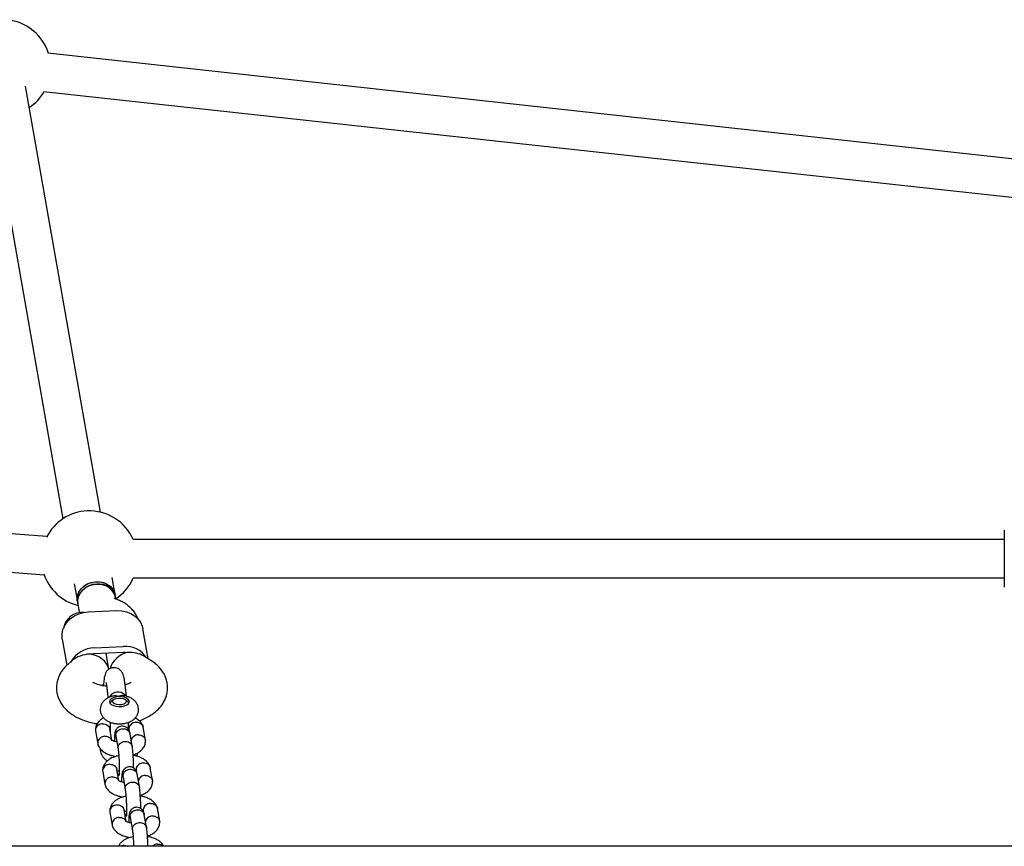
# Model space of a CAD drawing. Units: millimetres. Extents: x -4534 to 4839, y -3372 to 4988.
# Drawn here: x 434 to 845, y 2598 to 2943 of the extents above; entities that cross this region are included whole.
import ezdxf

# ---------------------------------------------------------------- set-up
doc = ezdxf.new("R2010")
doc.units = ezdxf.units.MM
doc.layers.add('Toestel 2D', color=7, linetype='Continuous', lineweight=20)

# ---------------------------------------------------------------- blocks, each defined once
blk = doc.blocks.new('BG-8123-RB')
at = {"layer": 'Toestel 2D', "linetype": 'Continuous', "lineweight": 25}
for p, q in [((877.22, 2882.18), (446.17, 2929.37)), ((468.24, 2737.82), (436.89, 2915.64)), ((444.43, 2913.47), (875.47, 2866.28)), ((421.13, 2912.86), (452.48, 2735.04)), ((445.85, 2727.7), (132.09, 2750.75)), ((130.92, 2734.79), (444.67, 2711.74)), ((845.39, 2730.28), (845.39, 2728.69)), ((845.39, 2728.69), (845.39, 2706.48)), ((845.39, 2726.38), (481.87, 2726.38)), ((457.27, 2707.86), (458.57, 2700.51)), ((474.32, 2703.29), (473.03, 2710.64)), ((481.87, 2710.38), (845.39, 2710.38)), ((458.57, 2700.51), (458.74, 2699.52)), ((474.5, 2702.29), (474.32, 2703.29)), ((475.45, 2701.27), (474.4, 2701.71)), ((474.62, 2701.62), (474.5, 2702.29)), ((458.74, 2699.52), (459.18, 2697.01)), ((459.18, 2697.01), (459.51, 2695.76)), ((463.1, 2696.22), (475.06, 2696.75)), ((488.09, 2676.68), (485.89, 2689.13)), ((452.27, 2684.79), (454.18, 2673.93)), ((465.74, 2681.28), (477.69, 2681.81)), ((477.69, 2679.21), (465.74, 2678.68)), ((456.39, 2675.87), (454.61, 2674.33)), ((471.75, 2672.33), (470.59, 2678.9)), ((488.8, 2676.26), (486.18, 2677.81)), ((468.78, 2665.45), (469.53, 2666.09)), ((473.78, 2659.66), (472.97, 2659.08)), ((479.24, 2659.08), (478.43, 2659.66)), ((466.14, 2646.54), (467.09, 2641.11)), ((472.91, 2642.63), (472.07, 2647.41)), ((472.26, 2650.17), (472.26, 2646.33)), ((479.95, 2646.9), (479.95, 2650.18)), ((480.11, 2646.99), (480.22, 2646.38)), ((486.95, 2642.71), (486, 2648.14)), ((474.62, 2644.3), (475.55, 2639.04)), ((481.46, 2640.08), (480.53, 2645.37)), ((481.49, 2639.86), (481.47, 2639.98)), ((475.9, 2625.7), (475.05, 2630.48)), ((483.1, 2630.06), (483.2, 2629.45)), ((489.94, 2625.78), (488.98, 2631.2)), ((469.12, 2629.6), (470.08, 2624.18)), ((477.61, 2627.36), (478.54, 2622.11)), ((484.45, 2623.15), (483.51, 2628.44)), ((484.47, 2622.93), (484.46, 2623.05)), ((478.88, 2608.76), (478.04, 2613.55)), ((492.92, 2608.84), (491.97, 2614.27)), ((472.11, 2612.67), (473.06, 2607.24)), ((480.6, 2610.43), (481.52, 2605.17)), ((486.08, 2613.12), (486.19, 2612.51)), ((487.43, 2606.21), (486.5, 2611.5)), ((487.46, 2605.99), (487.44, 2606.11)), ((1092.6, 2598.38), (-1068.57, 2598.38))]:
    blk.add_line(p, q, dxfattribs=at)
at = {"layer": 'Toestel 2D', "linetype": 'Continuous', "lineweight": 25, "flags": 128}
for points in [[(458.57, 2700.51), (458.48, 2701.55), (458.66, 2703.05), (459.21, 2704.49), (460.1, 2705.82), (461.29, 2706.96), (462.71, 2707.86), (464.31, 2708.48), (466.01, 2708.8), (467.73, 2708.8), (469.4, 2708.47), (470.92, 2707.83), (472.23, 2706.92), (473.27, 2705.78), (474, 2704.45), (474.32, 2703.29)], [(458.57, 2700.51), (458.52, 2700.8), (458.52, 2702.3), (458.89, 2703.78), (459.62, 2705.17), (460.66, 2706.41), (461.97, 2707.44), (463.5, 2708.21), (465.16, 2708.68), (466.88, 2708.84), (468.58, 2708.67), (470.18, 2708.19), (471.6, 2707.41), (472.79, 2706.38), (473.68, 2705.13), (474.23, 2703.74), (474.32, 2703.29)], [(466.62, 2707.83), (464.91, 2707.6), (463.28, 2707.05), (461.8, 2706.21), (460.55, 2705.12), (459.58, 2703.84), (458.94, 2702.42), (458.66, 2700.93), (458.74, 2699.52)], [(458.74, 2699.52), (458.7, 2699.81), (458.7, 2701.31), (459.07, 2702.78), (459.79, 2704.18), (460.84, 2705.42), (462.15, 2706.44), (463.67, 2707.21), (465.33, 2707.69), (467.05, 2707.84), (468.75, 2707.68), (470.35, 2707.19), (471.78, 2706.41), (472.97, 2705.38), (473.85, 2704.13), (474.4, 2702.74), (474.5, 2702.29)], [(452.27, 2684.79), (452.19, 2685.34), (452.19, 2687.09), (452.56, 2688.84), (453.29, 2690.51), (454.36, 2692.05), (455.72, 2693.41), (457.34, 2694.54), (459.15, 2695.4), (461.09, 2695.97), (463.1, 2696.22)], [(475.06, 2696.75), (477.07, 2696.68), (479.02, 2696.28), (480.83, 2695.58), (482.44, 2694.59), (483.8, 2693.35), (484.87, 2691.9), (485.6, 2690.29), (485.89, 2689.13)], [(472.68, 2661.66), (471.97, 2660.78), (471.83, 2660.51)], [(475.74, 2660.84), (474.54, 2660.69), (473.48, 2660.38), (472.66, 2659.92), (472.14, 2659.36), (471.97, 2658.75), (472.17, 2658.14), (472.72, 2657.59), (473.57, 2657.14), (474.65, 2656.84), (475.85, 2656.71), (477.08, 2656.77), (478.22, 2657), (479.17, 2657.39), (479.85, 2657.9), (480.2, 2658.5), (480.19, 2659.11), (479.81, 2659.7), (479.1, 2660.2), (478.13, 2660.58), (476.97, 2660.8), (475.74, 2660.84)], [(472.26, 2658.01), (472.47, 2658.6), (472.97, 2659.08)], [(478.44, 2659.65), (478.87, 2659.18), (478.93, 2658.65), (478.6, 2658.16), (477.94, 2657.75), (477.03, 2657.49), (476, 2657.42), (474.98, 2657.53), (474.11, 2657.82), (473.51, 2658.25), (473.26, 2658.76), (473.4, 2659.28), (473.9, 2659.74), (474.7, 2660.07), (475.69, 2660.24), (476.73, 2660.22), (477.69, 2660.02), (478.44, 2659.65)], [(479.26, 2659.07), (479.78, 2658.53), (479.95, 2658.01)]]:
    blk.add_lwpolyline(points, dxfattribs=at)
at = {"layer": 'Toestel 2D', "linetype": 'Continuous', "lineweight": 25}
for centre, radius, start, end in [((427.4, 2923.38), 20, 17.3306, 92.5238), ((427.4, 2923.38), 20, 303.5772, 330.1742), ((463.54, 2718.38), 20, 92.5238, 153.2967), ((463.54, 2718.38), 20, 23.5782, 92.5238), ((463.54, 2718.38), 20, 198.3019, 256.4208), ((467.36, 2700.51), 7.36, 14.051, 95.7289), ((463.54, 2718.38), 20, 303.5772, 336.4218), ((460.69, 2687.99), 8.07, 85.0084, 170.6366), ((466.02, 2669.54), 11.74, 91.3598, 150.6687), ((478.54, 2671.16), 10.68, 33.5459, 94.5507), ((478.09, 2670.11), 9.11, 86.2662, 92.5337), ((480.09, 2670.06), 9.24, 92.5288, 98.7366), ((464.15, 2669.49), 9.11, 86.2662, 92.5337), ((466.15, 2669.45), 9.24, 92.5288, 98.7366), ((475.5, 2658.72), 4.08, 34.4041, 133.8553)]:
    blk.add_arc(centre, radius, start, end, dxfattribs=at)
for centre, major_axis, ratio, start_param, end_param in [((479.68, 2672.37), (6.82, 4.71), 0.782187, 1.075641, 2.385243), ((479.68, 2672.37), (9.71, 0.86), 0.709372, 0.776263, 1.507691), ((463.75, 2671.67), (9.71, 0.86), 0.709372, 1.507691, 2.365329), ((463.75, 2671.67), (7.87, -2.79), 0.813965, 0.494082, 1.851905)]:
    blk.add_ellipse(centre, major_axis=major_axis, ratio=ratio, start_param=start_param, end_param=end_param, dxfattribs=at)
for points, knots in [([(474.4, 2701.71), (474.3, 2701.75), (474.03, 2701.87), (473.83, 2702), (473.85, 2701.98), (473.86, 2701.98)], [0, 0, 0, 0, 0.2889394, 0.7961389, 1, 1, 1, 1]), ([(484.06, 2692.85), (484.05, 2692.89), (483.89, 2693.51), (483.32, 2694.63), (482.37, 2696.17), (481.15, 2697.58), (479.71, 2698.86), (478.02, 2700.02), (476.56, 2700.79), (475.67, 2701.17), (475.45, 2701.27)], [0, 0, 0, 0, 0.009088, 0.15355, 0.299356, 0.449099, 0.605484, 0.770812, 0.945681, 1, 1, 1, 1]), ([(484.29, 2650.81), (484.36, 2650.83), (485.27, 2651.1), (486.91, 2651.83), (489.08, 2652.97), (490.95, 2654.29), (492.52, 2655.71), (493.81, 2657.24), (494.83, 2658.87), (495.59, 2660.59), (496.08, 2662.43), (496.27, 2664.35), (496.14, 2666.3), (495.71, 2668.16), (495, 2669.91), (494.04, 2671.55), (492.83, 2673.07), (491.37, 2674.48), (489.99, 2675.52), (489.09, 2676.08), (488.8, 2676.26)], [0, 0, 0, 0, 0.005918, 0.078189, 0.152198, 0.218193, 0.280978, 0.340539, 0.397533, 0.452733, 0.506831, 0.565124, 0.621815, 0.677495, 0.732898, 0.788927, 0.846528, 0.906646, 0.970046, 1, 1, 1, 1]), ([(454.61, 2674.33), (454.24, 2674), (453.39, 2673.22), (452.24, 2671.84), (451.22, 2670.2), (450.47, 2668.48), (449.98, 2666.64), (449.79, 2664.72), (449.92, 2662.77), (450.36, 2660.92), (451.07, 2659.16), (452.04, 2657.53), (453.25, 2656.01), (454.71, 2654.6), (456.43, 2653.32), (458.4, 2652.16), (460.62, 2651.16), (463.02, 2650.36), (465.14, 2649.81), (466.47, 2649.6), (466.92, 2649.54)], [0, 0, 0, 0, 0.042018, 0.098993, 0.153474, 0.206248, 0.257976, 0.313703, 0.367905, 0.421148, 0.474136, 0.527733, 0.582842, 0.640371, 0.701043, 0.765011, 0.831476, 0.898846, 0.965787, 1, 1, 1, 1]), ([(478.16, 2668.13), (478.01, 2668.79), (477.75, 2670), (477.16, 2671.15), (476.53, 2671.86), (475.95, 2672.34), (475.03, 2672.79), (473.99, 2672.96), (473.03, 2672.89), (472.22, 2672.62), (471.6, 2672.26), (471.24, 2671.97), (471.01, 2671.75), (470.8, 2671.53), (470.55, 2671.19), (470.24, 2670.57), (469.92, 2669.54), (469.66, 2667.91), (469.51, 2666.44), (469.49, 2665.43), (469.49, 2665.3)], [0, 0, 0, 0, 0.118327, 0.216978, 0.256585, 0.289267, 0.340565, 0.387092, 0.430487, 0.469765, 0.501643, 0.52514, 0.533885, 0.545765, 0.587738, 0.654655, 0.745239, 0.856397, 0.982751, 1, 1, 1, 1]), ([(470.78, 2665.15), (470.34, 2665.19), (469.39, 2665.29), (468.07, 2665.58), (466.88, 2665.93), (465.96, 2666.31), (465.36, 2666.63), (465.09, 2666.84), (465.1, 2666.82), (465.11, 2666.82)], [0, 0, 0, 0, 0.140372, 0.30608, 0.467386, 0.623252, 0.773709, 0.920681, 1, 1, 1, 1]), ([(470.54, 2666.81), (470.61, 2666.38), (470.75, 2665.51), (470.89, 2664.27), (470.96, 2663.64)], [0, 0, 0, 0, 0.498094, 1, 1, 1, 1]), ([(478.65, 2664.43), (478.57, 2665.14), (478.41, 2666.57), (478.24, 2667.61), (478.16, 2668.13)], [0, 0, 0, 0, 0.498192, 1, 1, 1, 1]), ([(480.98, 2666.86), (480.98, 2666.86), (481.02, 2666.9), (480.89, 2666.78), (480.54, 2666.55), (479.88, 2666.23), (479.19, 2665.94), (478.65, 2665.8), (478.49, 2665.76)], [0, 0, 0, 0, 0.002746, 0.222474, 0.441333, 0.6659, 0.900128, 1, 1, 1, 1]), ([(470.96, 2663.64), (471.06, 2662.69), (471.19, 2661.44), (471.33, 2660.51), (471.37, 2660.28)], [0, 0, 0, 0, 0.758841, 1, 1, 1, 1]), ([(479.08, 2660.97), (479.03, 2661.3), (478.88, 2662.25), (478.74, 2663.57), (478.65, 2664.43)], [0, 0, 0, 0, 0.344589, 1, 1, 1, 1]), ([(473.57, 2661.06), (473.43, 2661.04), (472.75, 2660.92), (471.68, 2660.5), (470.45, 2659.8), (469.48, 2658.95), (468.75, 2657.97), (468.27, 2656.87), (468.06, 2655.67), (468.15, 2654.44), (468.54, 2653.3), (469.15, 2652.3), (469.96, 2651.45), (470.96, 2650.74), (472.17, 2650.16), (473.57, 2649.73), (475.1, 2649.5), (476.69, 2649.48), (478.28, 2649.66), (479.83, 2650.07), (481.2, 2650.69), (482.32, 2651.5), (483.16, 2652.43), (483.75, 2653.48), (484.1, 2654.67), (484.14, 2655.92), (483.85, 2657.12), (483.33, 2658.18), (482.59, 2659.08), (481.67, 2659.85), (480.55, 2660.49), (479.22, 2660.97), (478.18, 2661.22), (477.6, 2661.26), (477.54, 2661.27)], [0, 0, 0, 0, 0.010053, 0.049458, 0.084739, 0.117035, 0.147532, 0.177204, 0.206594, 0.238007, 0.267673, 0.29653, 0.325773, 0.356635, 0.390222, 0.426523, 0.463479, 0.500234, 0.537376, 0.575679, 0.616402, 0.649924, 0.681077, 0.711035, 0.740501, 0.77288, 0.803193, 0.832226, 0.861172, 0.89124, 0.923649, 0.959002, 0.995968, 1, 1, 1, 1]), ([(475.74, 2660.84), (475.74, 2660.84), (475.58, 2660.9), (475.02, 2661.09), (474.24, 2661.25), (473.72, 2661.07), (473.58, 2661.03)], [0, 0, 0, 0, 0.004537, 0.225343, 0.79251, 1, 1, 1, 1]), ([(477.54, 2661.23), (477.4, 2661.25), (476.9, 2661.35), (476.27, 2661.12), (475.84, 2660.89), (475.74, 2660.84), (475.74, 2660.84)], [0, 0, 0, 0, 0.238686, 0.836231, 0.995266, 1, 1, 1, 1]), ([(469.53, 2651.96), (469.46, 2651.93), (468.96, 2651.73), (468.2, 2651.12), (467.13, 2650.1), (466.44, 2648.88), (466.13, 2647.72), (466.12, 2647.06), (466.12, 2646.74)], [0, 0, 0, 0, 0.033258, 0.218226, 0.420813, 0.687129, 0.845156, 1, 1, 1, 1]), ([(485.94, 2648.36), (485.85, 2648.62), (485.68, 2649.12), (485.25, 2649.82), (484.5, 2650.75), (483.64, 2651.51), (482.84, 2651.91), (482.69, 2651.98)], [0, 0, 0, 0, 0.184338, 0.361962, 0.523804, 0.91355, 1, 1, 1, 1]), ([(469.11, 2649.53), (469.1, 2649.53), (468.75, 2649.52), (468.06, 2649.39), (467.17, 2648.93), (466.49, 2648.24), (466.15, 2647.41), (466.04, 2646.79), (466.15, 2646.5), (466.15, 2646.49)], [0, 0, 0, 0, 0.007861, 0.20461, 0.401358, 0.598096, 0.794918, 0.991767, 1, 1, 1, 1]), ([(469.11, 2649.53), (469.12, 2649.53), (469.47, 2649.54), (470.16, 2649.45), (471.05, 2649.03), (471.71, 2648.37), (472.01, 2647.78), (472.06, 2647.44), (472.06, 2647.38)], [0, 0, 0, 0, 0.00944, 0.245695, 0.481931, 0.718195, 0.95452, 1, 1, 1, 1]), ([(480.53, 2645.37), (480.43, 2645.76), (480.24, 2646.5), (479.75, 2647.33), (479.2, 2647.89), (478.48, 2648.34), (477.49, 2648.58), (476.46, 2648.46), (475.62, 2648.05), (474.99, 2647.49), (474.6, 2646.9), (474.21, 2645.9), (474.07, 2644.67), (474.02, 2643.4), (474.01, 2642.61), (474.01, 2642.2)], [0, 0, 0, 0, 0.08981, 0.168549, 0.232376, 0.280065, 0.349662, 0.414421, 0.474466, 0.523105, 0.587212, 0.666914, 0.827707, 0.910628, 1, 1, 1, 1]), ([(474.59, 2644.7), (474.59, 2644.72), (474.59, 2645.02), (474.71, 2645.64), (475.22, 2646.45), (475.99, 2647.08), (476.94, 2647.45), (477.96, 2647.53), (478.94, 2647.31), (479.76, 2646.81), (480.33, 2646.13), (480.45, 2645.6), (480.5, 2645.37)], [0, 0, 0, 0, 0.004511, 0.117403, 0.230297, 0.34321, 0.456147, 0.569101, 0.682062, 0.79502, 0.907939, 1, 1, 1, 1]), ([(483.06, 2650.15), (483.04, 2650.14), (482.7, 2650.12), (482.01, 2649.97), (481.13, 2649.47), (480.46, 2648.76), (480.16, 2648.05), (480.05, 2647.45), (480.12, 2647.16), (480.15, 2647)], [0, 0, 0, 0, 0.007857, 0.204499, 0.401141, 0.597808, 0.794523, 0.891845, 1, 1, 1, 1]), ([(483.06, 2650.15), (483.07, 2650.15), (483.42, 2650.17), (484.1, 2650.1), (484.99, 2649.71), (485.63, 2649.08), (485.97, 2648.5), (485.97, 2648.16), (485.98, 2648.1)], [0, 0, 0, 0, 0.009443, 0.245778, 0.482116, 0.718495, 0.954921, 1, 1, 1, 1]), ([(470.03, 2644.3), (470.02, 2644.3), (469.67, 2644.28), (468.99, 2644.12), (468.11, 2643.63), (467.44, 2642.91), (467.08, 2642.07), (467, 2641.31), (467.17, 2640.92), (467.22, 2640.79)], [0, 0, 0, 0, 0.00723, 0.188169, 0.369112, 0.550086, 0.731096, 0.912135, 1, 1, 1, 1]), ([(470.03, 2644.3), (470.05, 2644.3), (470.39, 2644.32), (471.08, 2644.26), (471.95, 2643.87), (472.59, 2643.3), (472.78, 2642.82), (472.85, 2642.61)], [0, 0, 0, 0, 0.0105245, 0.2739125, 0.5373021, 0.8007242, 1, 1, 1, 1]), ([(475.04, 2641.93), (474.81, 2641.98), (474.37, 2642.07), (473.9, 2642.23), (473.57, 2642.36), (473.26, 2642.49), (473.07, 2642.58), (472.95, 2642.61), (472.9, 2642.6), (472.89, 2642.62), (472.88, 2642.63)], [0, 0, 0, 0, 0.141688, 0.270138, 0.332117, 0.418744, 0.66565, 0.766636, 0.875227, 1, 1, 1, 1]), ([(474.59, 2644.7), (474.59, 2644.69), (474.59, 2644.56), (474.63, 2644.42), (474.67, 2644.31)], [0, 0, 0, 0, 0.087241, 1, 1, 1, 1]), ([(475.51, 2639.47), (475.51, 2639.48), (475.51, 2639.78), (475.64, 2640.37), (476.15, 2641.15), (476.93, 2641.75), (477.88, 2642.11), (478.9, 2642.19), (479.88, 2641.98), (480.7, 2641.5), (481.27, 2640.8), (481.46, 2640.19), (481.49, 2639.83), (481.49, 2639.75), (481.49, 2639.74)], [0, 0, 0, 0, 0.004289, 0.111632, 0.218974, 0.326311, 0.433694, 0.541092, 0.6485, 0.755902, 0.863291, 0.97063, 0.995711, 1, 1, 1, 1]), ([(483.98, 2644.92), (483.96, 2644.92), (483.62, 2644.91), (482.93, 2644.78), (482.04, 2644.31), (481.37, 2643.62), (481.07, 2642.99), (481.02, 2642.61), (481.01, 2642.53)], [0, 0, 0, 0, 0.009235, 0.240345, 0.471437, 0.702557, 0.933735, 1, 1, 1, 1]), ([(481.83, 2636.56), (482.5, 2636.81), (483.61, 2637.21), (484.9, 2638.12), (485.95, 2639.15), (486.65, 2640.37), (486.96, 2641.53), (486.97, 2642.19), (486.97, 2642.51)], [0, 0, 0, 0, 0.231192, 0.378289, 0.539398, 0.751187, 0.876859, 1, 1, 1, 1]), ([(483.98, 2644.92), (483.99, 2644.92), (484.34, 2644.92), (485.03, 2644.83), (485.92, 2644.41), (486.58, 2643.76), (486.94, 2643.05), (486.94, 2642.58), (486.93, 2642.4)], [0, 0, 0, 0, 0.008606, 0.224005, 0.439402, 0.654788, 0.870266, 1, 1, 1, 1]), ([(467.14, 2640.89), (467.23, 2640.63), (467.41, 2640.13), (467.84, 2639.43), (468.58, 2638.5), (469.71, 2637.58), (471.11, 2636.87), (472.26, 2636.44), (473.41, 2636.12), (474.26, 2636), (474.68, 2635.93)], [0, 0, 0, 0, 0.103487, 0.2032051, 0.2940635, 0.5128666, 0.655666, 0.7595286, 0.8829254, 1, 1, 1, 1]), ([(468.12, 2639.1), (468.12, 2639.09), (468.04, 2638.66), (468.17, 2637.81), (468.53, 2636.67), (469.15, 2635.67), (469.97, 2634.84), (470.63, 2634.31), (471.06, 2634.1), (471.11, 2634.08)], [0, 0, 0, 0, 0.0065103, 0.2082859, 0.3988433, 0.584202, 0.7720389, 0.9702754, 1, 1, 1, 1]), ([(475.51, 2639.47), (475.51, 2639.46), (475.51, 2639.33), (475.55, 2639.21), (475.58, 2639.09)], [0, 0, 0, 0, 0.087724, 1, 1, 1, 1]), ([(475.54, 2639.09), (475.6, 2638.63), (475.73, 2637.72), (475.89, 2635.69), (475.99, 2633.73), (476.05, 2632.07), (476.07, 2630.74), (476.07, 2629.65), (476.05, 2628.78), (476.02, 2628.23), (476, 2627.96), (475.99, 2627.88), (476, 2627.89), (476, 2627.89)], [0, 0, 0, 0, 0.154901, 0.31387, 0.45023, 0.563379, 0.655266, 0.743324, 0.830622, 0.916737, 0.957843, 0.995521, 1, 1, 1, 1]), ([(482.06, 2631.02), (482.05, 2631.44), (482.04, 2632.66), (481.96, 2634.53), (481.85, 2636.37), (481.73, 2637.82), (481.61, 2639.04), (481.52, 2639.62), (481.49, 2639.86)], [0, 0, 0, 0, 0.139535, 0.400856, 0.549414, 0.709741, 0.882175, 1, 1, 1, 1]), ([(475.84, 2636.15), (475.45, 2636.09), (474.14, 2635.88), (472.61, 2635.17), (471.17, 2634.2), (470.12, 2633.16), (469.43, 2631.94), (469.11, 2630.78), (469.11, 2630.13), (469.1, 2629.8)], [0, 0, 0, 0, 0.102206, 0.344046, 0.46955, 0.60701, 0.78771, 0.894935, 1, 1, 1, 1]), ([(474.23, 2636.01), (474.23, 2636.01), (474.23, 2635.91), (474.24, 2635.83), (474.25, 2635.75)], [0, 0, 0, 0, 0.046665, 1, 1, 1, 1]), ([(488.93, 2631.42), (488.84, 2631.68), (488.66, 2632.19), (488.24, 2632.89), (487.49, 2633.82), (486.37, 2634.73), (484.96, 2635.45), (483.81, 2635.87), (482.81, 2636.16), (482.11, 2636.27), (481.85, 2636.31)], [0, 0, 0, 0, 0.108116, 0.212295, 0.307218, 0.535808, 0.684995, 0.793504, 0.92242, 1, 1, 1, 1]), ([(483.23, 2636.01), (483.41, 2636.29), (483.71, 2636.74), (483.83, 2637.26), (483.88, 2637.46)], [0, 0, 0, 0, 0.624622, 1, 1, 1, 1]), ([(472.1, 2632.6), (472.08, 2632.6), (471.73, 2632.59), (471.05, 2632.46), (470.16, 2631.99), (469.48, 2631.3), (469.13, 2630.48), (469.03, 2629.85), (469.13, 2629.56), (469.14, 2629.55)], [0, 0, 0, 0, 0.007861, 0.20461, 0.401358, 0.598096, 0.794918, 0.991767, 1, 1, 1, 1]), ([(472.1, 2632.6), (472.11, 2632.6), (472.46, 2632.6), (473.14, 2632.51), (474.04, 2632.09), (474.7, 2631.44), (475, 2630.85), (475.04, 2630.5), (475.05, 2630.45)], [0, 0, 0, 0, 0.00944, 0.245695, 0.481931, 0.718195, 0.95452, 1, 1, 1, 1]), ([(475.25, 2629.72), (475.31, 2629.75), (475.44, 2629.83), (475.73, 2629.97), (476, 2630.06), (476.07, 2630.08)], [0, 0, 0, 0, 0.342767, 0.833751, 1, 1, 1, 1]), ([(483.51, 2628.43), (483.41, 2628.83), (483.22, 2629.56), (482.73, 2630.4), (482.19, 2630.96), (481.46, 2631.41), (480.47, 2631.65), (479.45, 2631.52), (478.6, 2631.12), (477.97, 2630.56), (477.58, 2629.97), (477.2, 2628.97), (477.06, 2627.74), (477, 2626.46), (477, 2625.67), (476.99, 2625.27)], [0, 0, 0, 0, 0.08981, 0.168549, 0.232376, 0.280065, 0.349662, 0.414421, 0.474466, 0.523105, 0.587212, 0.666914, 0.827707, 0.910628, 1, 1, 1, 1]), ([(477.57, 2627.77), (477.57, 2627.78), (477.57, 2628.09), (477.7, 2628.7), (478.2, 2629.51), (478.97, 2630.14), (479.92, 2630.52), (480.94, 2630.6), (481.92, 2630.37), (482.74, 2629.87), (483.31, 2629.2), (483.43, 2628.67), (483.49, 2628.43)], [0, 0, 0, 0, 0.004511, 0.117403, 0.230297, 0.34321, 0.456147, 0.569101, 0.682062, 0.79502, 0.907939, 1, 1, 1, 1]), ([(486.04, 2633.21), (486.03, 2633.21), (485.68, 2633.19), (485, 2633.03), (484.12, 2632.54), (483.45, 2631.82), (483.14, 2631.12), (483.04, 2630.52), (483.1, 2630.22), (483.14, 2630.06)], [0, 0, 0, 0, 0.007857, 0.204499, 0.401141, 0.597808, 0.794523, 0.891845, 1, 1, 1, 1]), ([(486.04, 2633.21), (486.06, 2633.21), (486.4, 2633.23), (487.08, 2633.16), (487.97, 2632.78), (488.62, 2632.15), (488.95, 2631.57), (488.96, 2631.22), (488.96, 2631.17)], [0, 0, 0, 0, 0.009443, 0.245778, 0.482116, 0.718495, 0.954921, 1, 1, 1, 1]), ([(473.02, 2627.37), (473, 2627.37), (472.66, 2627.34), (471.97, 2627.19), (471.09, 2626.69), (470.42, 2625.98), (470.06, 2625.13), (469.99, 2624.38), (470.15, 2623.98), (470.21, 2623.85)], [0, 0, 0, 0, 0.00723, 0.188169, 0.369112, 0.550086, 0.731096, 0.912135, 1, 1, 1, 1]), ([(473.02, 2627.37), (473.03, 2627.37), (473.38, 2627.39), (474.06, 2627.32), (474.94, 2626.93), (475.58, 2626.36), (475.76, 2625.89), (475.84, 2625.68)], [0, 0, 0, 0, 0.0105245, 0.2739125, 0.5373021, 0.8007242, 1, 1, 1, 1]), ([(475.56, 2627.62), (475.58, 2627.84), (475.63, 2628.28), (475.91, 2628.66), (476.05, 2628.84)], [0, 0, 0, 0, 0.502036, 1, 1, 1, 1]), ([(478.03, 2625), (477.79, 2625.05), (477.35, 2625.14), (476.89, 2625.29), (476.56, 2625.42), (476.24, 2625.56), (476.05, 2625.64), (475.94, 2625.67), (475.89, 2625.67), (475.87, 2625.69), (475.87, 2625.7)], [0, 0, 0, 0, 0.141688, 0.270138, 0.332117, 0.418744, 0.66565, 0.766636, 0.875227, 1, 1, 1, 1]), ([(477.57, 2627.77), (477.57, 2627.76), (477.57, 2627.62), (477.61, 2627.49), (477.65, 2627.37)], [0, 0, 0, 0, 0.087241, 1, 1, 1, 1]), ([(486.96, 2627.98), (486.95, 2627.98), (486.6, 2627.97), (485.91, 2627.84), (485.02, 2627.38), (484.36, 2626.69), (484.05, 2626.05), (484.01, 2625.68), (484, 2625.59)], [0, 0, 0, 0, 0.009235, 0.240345, 0.471437, 0.702557, 0.933735, 1, 1, 1, 1]), ([(486.96, 2627.98), (486.98, 2627.98), (487.33, 2627.99), (488.01, 2627.9), (488.9, 2627.48), (489.56, 2626.82), (489.93, 2626.12), (489.92, 2625.65), (489.92, 2625.47)], [0, 0, 0, 0, 0.008606, 0.224005, 0.439402, 0.654788, 0.870266, 1, 1, 1, 1]), ([(470.13, 2623.96), (470.22, 2623.7), (470.4, 2623.19), (470.82, 2622.49), (471.57, 2621.57), (472.69, 2620.65), (474.1, 2619.93), (475.25, 2619.51), (476.4, 2619.19), (477.25, 2619.06), (477.66, 2619)], [0, 0, 0, 0, 0.103487, 0.2032051, 0.2940635, 0.5128666, 0.655666, 0.7595286, 0.8829254, 1, 1, 1, 1]), ([(478.5, 2622.54), (478.5, 2622.55), (478.5, 2622.85), (478.63, 2623.43), (479.14, 2624.21), (479.91, 2624.81), (480.86, 2625.18), (481.89, 2625.26), (482.86, 2625.04), (483.68, 2624.56), (484.26, 2623.87), (484.45, 2623.25), (484.47, 2622.89), (484.47, 2622.81), (484.47, 2622.8)], [0, 0, 0, 0, 0.004289, 0.111632, 0.218974, 0.326311, 0.433694, 0.541092, 0.6485, 0.755902, 0.863291, 0.97063, 0.995711, 1, 1, 1, 1]), ([(478.5, 2622.54), (478.5, 2622.53), (478.49, 2622.4), (478.53, 2622.27), (478.57, 2622.16)], [0, 0, 0, 0, 0.087724, 1, 1, 1, 1]), ([(478.52, 2622.15), (478.58, 2621.7), (478.71, 2620.78), (478.87, 2618.76), (478.98, 2616.79), (479.03, 2615.14), (479.06, 2613.8), (479.05, 2612.72), (479.03, 2611.85), (479, 2611.29), (478.99, 2611.02), (478.98, 2610.94), (478.99, 2610.96), (478.99, 2610.96)], [0, 0, 0, 0, 0.154901, 0.31387, 0.45023, 0.563379, 0.655266, 0.743324, 0.830622, 0.916737, 0.957843, 0.995521, 1, 1, 1, 1]), ([(485.04, 2614.08), (485.04, 2614.51), (485.03, 2615.73), (484.95, 2617.6), (484.83, 2619.44), (484.72, 2620.89), (484.59, 2622.11), (484.51, 2622.69), (484.47, 2622.93)], [0, 0, 0, 0, 0.139535, 0.400856, 0.549414, 0.709741, 0.882175, 1, 1, 1, 1]), ([(484.81, 2619.63), (485.49, 2619.87), (486.59, 2620.27), (487.88, 2621.18), (488.94, 2622.22), (489.63, 2623.44), (489.95, 2624.6), (489.95, 2625.25), (489.96, 2625.58)], [0, 0, 0, 0, 0.231192, 0.378289, 0.539398, 0.751187, 0.876859, 1, 1, 1, 1]), ([(478.82, 2619.22), (478.44, 2619.16), (477.13, 2618.94), (475.59, 2618.24), (474.16, 2617.27), (473.11, 2616.23), (472.41, 2615.01), (472.1, 2613.85), (472.09, 2613.19), (472.09, 2612.87)], [0, 0, 0, 0, 0.102206, 0.344046, 0.46955, 0.60701, 0.78771, 0.894935, 1, 1, 1, 1]), ([(477.21, 2619.08), (477.21, 2619.07), (477.22, 2618.98), (477.23, 2618.9), (477.23, 2618.82)], [0, 0, 0, 0, 0.0466649, 1, 1, 1, 1]), ([(491.92, 2614.49), (491.83, 2614.75), (491.65, 2615.25), (491.22, 2615.95), (490.48, 2616.88), (489.35, 2617.8), (487.95, 2618.52), (486.8, 2618.94), (485.8, 2619.22), (485.1, 2619.33), (484.83, 2619.37)], [0, 0, 0, 0, 0.108116, 0.212295, 0.307218, 0.535808, 0.684995, 0.793504, 0.92242, 1, 1, 1, 1]), ([(475.08, 2615.66), (475.07, 2615.66), (474.72, 2615.65), (474.03, 2615.52), (473.14, 2615.06), (472.47, 2614.37), (472.12, 2613.54), (472.01, 2612.92), (472.12, 2612.63), (472.12, 2612.62)], [0, 0, 0, 0, 0.007861, 0.20461, 0.401358, 0.598096, 0.794918, 0.991767, 1, 1, 1, 1]), ([(475.08, 2615.66), (475.09, 2615.66), (475.44, 2615.67), (476.13, 2615.58), (477.02, 2615.16), (477.68, 2614.51), (477.99, 2613.91), (478.03, 2613.57), (478.04, 2613.51)], [0, 0, 0, 0, 0.00944, 0.245695, 0.481931, 0.718195, 0.95452, 1, 1, 1, 1]), ([(486.5, 2611.5), (486.4, 2611.89), (486.21, 2612.63), (485.72, 2613.46), (485.17, 2614.03), (484.45, 2614.47), (483.46, 2614.72), (482.44, 2614.59), (481.59, 2614.19), (480.96, 2613.62), (480.57, 2613.04), (480.18, 2612.03), (480.05, 2610.8), (479.99, 2609.53), (479.98, 2608.74), (479.98, 2608.33)], [0, 0, 0, 0, 0.08981, 0.168549, 0.232376, 0.280065, 0.349662, 0.414421, 0.474466, 0.523105, 0.587212, 0.666914, 0.827707, 0.910628, 1, 1, 1, 1]), ([(480.56, 2610.83), (480.56, 2610.85), (480.56, 2611.15), (480.68, 2611.77), (481.19, 2612.58), (481.96, 2613.21), (482.91, 2613.58), (483.93, 2613.66), (484.91, 2613.44), (485.73, 2612.94), (486.3, 2612.26), (486.42, 2611.73), (486.47, 2611.5)], [0, 0, 0, 0, 0.004511, 0.117403, 0.230297, 0.34321, 0.456147, 0.569101, 0.682062, 0.79502, 0.907939, 1, 1, 1, 1]), ([(489.03, 2616.28), (489.01, 2616.28), (488.67, 2616.25), (487.98, 2616.1), (487.1, 2615.6), (486.43, 2614.89), (486.13, 2614.18), (486.02, 2613.58), (486.09, 2613.29), (486.12, 2613.13)], [0, 0, 0, 0, 0.007857, 0.204499, 0.401141, 0.597808, 0.794523, 0.891845, 1, 1, 1, 1]), ([(489.03, 2616.28), (489.04, 2616.28), (489.39, 2616.3), (490.07, 2616.23), (490.96, 2615.85), (491.6, 2615.21), (491.94, 2614.64), (491.95, 2614.29), (491.95, 2614.23)], [0, 0, 0, 0, 0.009443, 0.245778, 0.482116, 0.718495, 0.954921, 1, 1, 1, 1]), ([(476, 2610.43), (475.99, 2610.43), (475.64, 2610.41), (474.96, 2610.25), (474.08, 2609.76), (473.41, 2609.04), (473.05, 2608.2), (472.97, 2607.45), (473.14, 2607.05), (473.2, 2606.92)], [0, 0, 0, 0, 0.00723, 0.188169, 0.369112, 0.550086, 0.731096, 0.912135, 1, 1, 1, 1]), ([(476, 2610.43), (476.02, 2610.43), (476.36, 2610.45), (477.05, 2610.39), (477.92, 2610), (478.56, 2609.43), (478.75, 2608.95), (478.83, 2608.75)], [0, 0, 0, 0, 0.010525, 0.273913, 0.537302, 0.800724, 1, 1, 1, 1]), ([(478.14, 2612.74), (478.23, 2612.78), (478.39, 2612.88), (478.72, 2613.04), (478.98, 2613.12), (479.05, 2613.15)], [0, 0, 0, 0, 0.436682, 0.857507, 1, 1, 1, 1]), ([(478.54, 2610.69), (478.57, 2610.91), (478.62, 2611.35), (478.89, 2611.72), (479.03, 2611.91)], [0, 0, 0, 0, 0.502036, 1, 1, 1, 1]), ([(480.56, 2610.83), (480.56, 2610.82), (480.56, 2610.69), (480.6, 2610.56), (480.64, 2610.44)], [0, 0, 0, 0, 0.0872409, 1, 1, 1, 1]), ([(489.95, 2611.05), (489.94, 2611.05), (489.59, 2611.04), (488.9, 2610.91), (488.01, 2610.44), (487.35, 2609.75), (487.04, 2609.12), (486.99, 2608.74), (486.98, 2608.66)], [0, 0, 0, 0, 0.0092345, 0.240345, 0.471437, 0.7025569, 0.9337355, 1, 1, 1, 1]), ([(489.95, 2611.05), (489.96, 2611.05), (490.31, 2611.05), (491, 2610.96), (491.89, 2610.54), (492.55, 2609.89), (492.92, 2609.18), (492.91, 2608.71), (492.9, 2608.54)], [0, 0, 0, 0, 0.008606, 0.224005, 0.439402, 0.654788, 0.870266, 1, 1, 1, 1]), ([(473.11, 2607.02), (473.21, 2606.77), (473.38, 2606.26), (473.81, 2605.56), (474.55, 2604.63), (475.68, 2603.71), (477.08, 2603), (478.24, 2602.57), (479.38, 2602.25), (480.23, 2602.13), (480.65, 2602.06)], [0, 0, 0, 0, 0.103487, 0.203205, 0.294064, 0.512867, 0.655666, 0.759529, 0.882925, 1, 1, 1, 1]), ([(481.01, 2608.06), (480.78, 2608.11), (480.34, 2608.2), (479.87, 2608.36), (479.54, 2608.49), (479.23, 2608.62), (479.04, 2608.71), (478.92, 2608.74), (478.87, 2608.74), (478.86, 2608.76), (478.85, 2608.77)], [0, 0, 0, 0, 0.141688, 0.270138, 0.332117, 0.418744, 0.66565, 0.766636, 0.875227, 1, 1, 1, 1]), ([(481.48, 2605.6), (481.48, 2605.62), (481.48, 2605.91), (481.61, 2606.5), (482.12, 2607.28), (482.9, 2607.88), (483.85, 2608.24), (484.87, 2608.32), (485.85, 2608.11), (486.67, 2607.63), (487.24, 2606.94), (487.44, 2606.32), (487.46, 2605.96), (487.46, 2605.88), (487.46, 2605.87)], [0, 0, 0, 0, 0.0042888, 0.1116322, 0.2189744, 0.3263113, 0.4336944, 0.5410922, 0.6485002, 0.7559025, 0.8632909, 0.9706298, 0.9957112, 1, 1, 1, 1]), ([(481.48, 2605.6), (481.48, 2605.59), (481.48, 2605.46), (481.52, 2605.34), (481.56, 2605.23)], [0, 0, 0, 0, 0.087724, 1, 1, 1, 1]), ([(481.51, 2605.22), (481.57, 2604.76), (481.7, 2603.85), (481.86, 2601.83), (481.96, 2599.94), (482, 2598.83), (482.01, 2598.38)], [0, 0, 0, 0, 0.284139, 0.575738, 0.825867, 1, 1, 1, 1]), ([(488.01, 2598.38), (488.01, 2598.4), (488, 2599.23), (487.93, 2600.67), (487.82, 2602.5), (487.7, 2603.95), (487.58, 2605.17), (487.49, 2605.76), (487.46, 2605.99)], [0, 0, 0, 0, 0.007277, 0.308765, 0.480156, 0.665127, 0.864065, 1, 1, 1, 1]), ([(487.8, 2602.7), (488.47, 2602.94), (489.58, 2603.34), (490.87, 2604.25), (491.92, 2605.28), (492.62, 2606.51), (492.93, 2607.66), (492.94, 2608.32), (492.94, 2608.64)], [0, 0, 0, 0, 0.231192, 0.378289, 0.539398, 0.751187, 0.876859, 1, 1, 1, 1]), ([(481.81, 2602.28), (481.42, 2602.22), (480.11, 2602.01), (478.57, 2601.3), (477.15, 2600.33), (476.21, 2599.45), (475.85, 2598.72), (475.68, 2598.38)], [0, 0, 0, 0, 0.141046, 0.474791, 0.64799, 0.837687, 1, 1, 1, 1]), ([(480.2, 2602.14), (480.2, 2602.14), (480.2, 2602.04), (480.21, 2601.96), (480.22, 2601.88)], [0, 0, 0, 0, 0.046665, 1, 1, 1, 1]), ([(494.57, 2598.38), (494.44, 2598.6), (494.2, 2599.04), (493.46, 2599.95), (492.34, 2600.86), (490.94, 2601.58), (489.78, 2602), (488.78, 2602.29), (488.08, 2602.4), (487.82, 2602.44)], [0, 0, 0, 0, 0.108388, 0.215832, 0.474576, 0.643443, 0.766265, 0.912187, 1, 1, 1, 1]), ([(478.07, 2598.73), (478.05, 2598.73), (477.71, 2598.72), (477.21, 2598.66), (476.83, 2598.44), (476.73, 2598.38)], [0, 0, 0, 0, 0.02858, 0.743901, 1, 1, 1, 1]), ([(478.07, 2598.73), (478.08, 2598.73), (478.43, 2598.74), (478.97, 2598.69), (479.41, 2598.46), (479.55, 2598.38)], [0, 0, 0, 0, 0.025537, 0.664646, 1, 1, 1, 1]), ([(492.01, 2599.34), (492, 2599.34), (491.65, 2599.32), (490.98, 2599.16), (490.25, 2598.8), (489.96, 2598.47), (489.89, 2598.38)], [0, 0, 0, 0, 0.016645, 0.433202, 0.849762, 1, 1, 1, 1]), ([(492.01, 2599.34), (492.03, 2599.34), (492.37, 2599.36), (493.05, 2599.29), (493.9, 2598.95), (494.26, 2598.56), (494.42, 2598.38)], [0, 0, 0, 0, 0.014105, 0.367102, 0.720105, 1, 1, 1, 1])]:
    blk.add_open_spline(points, degree=3, knots=knots, dxfattribs=at)

msp = doc.modelspace()

# ---------------------------------------------------------------- block references
msp.add_blockref('BG-8123-RB', (0, 0))

doc.saveas('drawing.dxf')
